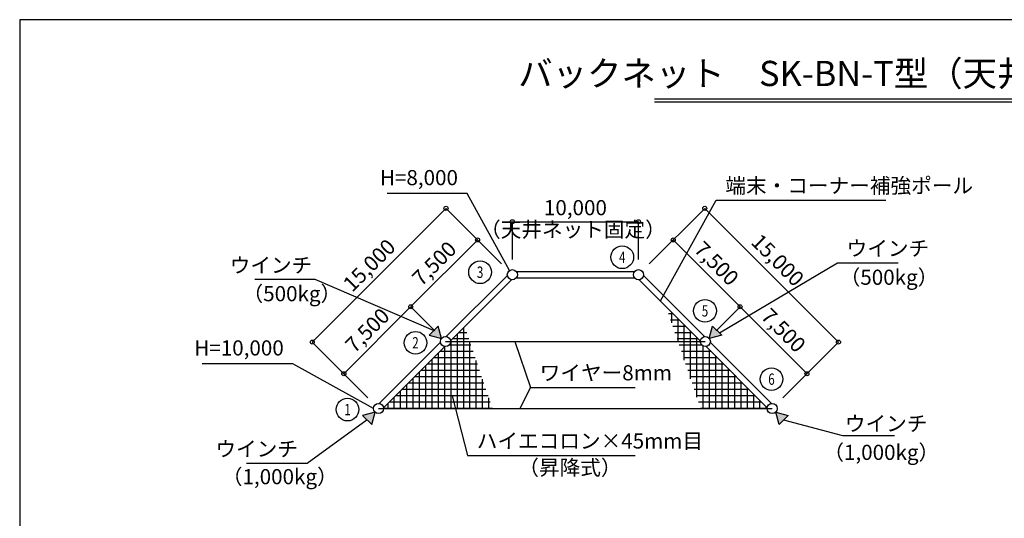
# Model space of a CAD drawing. Extents: x -8348 to 78000, y -2402 to 51000.
# Drawn here: x 0 to 39043, y 31235 to 51000 of the extents above; entities that cross this region are included whole.
import ezdxf
from ezdxf.enums import TextEntityAlignment as Align

# ---------------------------------------------------------------- set-up
doc = ezdxf.new("R2010")
doc.units = 0
doc.header["$MEASUREMENT"] = 0
doc.layers.get('0').update_dxf_attribs({"linetype": 'CONTINUOUS'})
doc.layers.get('DEFPOINTS').update_dxf_attribs({"color": 2, "linetype": 'CONTINUOUS'})
for name, color, linetype in [('図面枠', 7, 'CONTINUOUS'), ('寸法', 6, 'CONTINUOUS'), ('画層1', 7, 'CONTINUOUS'), ('画層1-1', 82, 'CONTINUOUS'), ('画層2', 40, 'CONTINUOUS'), ('ﾊｯﾁﾝｸﾞ', 1, 'CONTINUOUS')]:
    doc.layers.add(name, color=color, linetype=linetype)
doc.styles.add('1_100', font='romans.shx', dxfattribs={"width": 0.75, "bigfont": 'extfont2.shx'})
doc.styles.add('1_50', font='romans.shx', dxfattribs={"width": 0.75, "bigfont": 'extfont2.shx'})
doc.dimstyles.new('1_100', dxfattribs={"dimscale": 100, "dimtxt": 3, "dimasz": 0.8, "dimexe": 0, "dimexo": 3, "dimgap": 1, "dimtad": 1, "dimdec": 1, "dimzin": 12, "dimdsep": 46, "dimlunit": 6, "dimtxsty": '1_50', "dimblk1": 'ORIGIN', "dimblk2": 'ORIGIN', "dimsah": 1, "dimcen": 0.09, "dimclrd": 256, "dimclre": 256, "dimclrt": 256, "dimadec": 0, "dimazin": 0, "dimtfac": 1, "dimtdec": 4, "dimtmove": 2, "dimatfit": 3, "dimldrblk": 'ORIGIN', "dimfxl": 0, "dimtolj": 1, "dimtzin": 0, "dimarcsym": 0})
doc.dimstyles.new('1_200', dxfattribs={"dimscale": 200, "dimtxt": 3, "dimasz": 0.8, "dimexe": 0, "dimexo": 3, "dimgap": 1, "dimtad": 1, "dimdec": 1, "dimzin": 12, "dimdsep": 46, "dimlunit": 6, "dimtxsty": '1_50', "dimblk1": 'ORIGIN', "dimblk2": 'ORIGIN', "dimsah": 1, "dimcen": 0.09, "dimclrd": 256, "dimclre": 256, "dimclrt": 256, "dimadec": 0, "dimazin": 0, "dimtfac": 1, "dimtdec": 4, "dimtmove": 2, "dimatfit": 3, "dimldrblk": 'ORIGIN', "dimfxl": 0, "dimtolj": 1, "dimtzin": 0, "dimarcsym": 0})
doc.dimstyles.new('1_200_400', dxfattribs={"dimscale": 200, "dimtxt": 3, "dimasz": 0.8, "dimexe": 0, "dimexo": 3, "dimgap": 1, "dimtad": 1, "dimdec": 0, "dimlfac": 2, "dimdsep": 46, "dimlunit": 6, "dimtxsty": '1_100', "dimblk1": 'ORIGIN', "dimblk2": 'ORIGIN', "dimsah": 1, "dimcen": 0, "dimclrd": 256, "dimclre": 256, "dimclrt": 256, "dimadec": 0, "dimazin": 0, "dimtfac": 1, "dimtdec": 4, "dimtmove": 2, "dimatfit": 3, "dimldrblk": 'ORIGIN', "dimfxl": 0, "dimtolj": 1, "dimarcsym": 0})
pattern_1 = [(0, (-190644.93, 75355.8), (0, 250), []), (90, (-190644.93, 75355.8), (-250, 2e-14), [])]

# ---------------------------------------------------------------- blocks, each defined once
blk = doc.blocks.new('_ORIGIN')
at = {"color": 0, "linetype": 'ByBlock'}
blk.add_line((0, 0), (-1, 0), dxfattribs=at)
blk.add_circle((0, 0), 0.5, dxfattribs=at)
blk = doc.blocks.new('*D18')
at = {"layer": 'DEFPOINTS', "color": 0, "linetype": 'Continuous'}
for p in [(18157, 42270), (19536, 40892), (16884, 38240)]:
    blk.add_point(p, dxfattribs=at)
at = {"layer": '寸法', "linetype": 'Continuous', "lineweight": -2}
for p, q in [((19111, 41316), (18157, 42270)), ((15619, 39732), (18044, 42157)), ((16460, 38664), (15506, 39619))]:
    blk.add_line(p, q, dxfattribs=at)
at = {"layer": '寸法', "linetype": 'Continuous', "lineweight": -2, "xscale": 160, "yscale": 160, "zscale": 160}
for p, rotation in [((18157, 42270), 45), ((15506, 39619), 225)]:
    blk.add_blockref('_ORIGIN', p, dxfattribs=dict(at, rotation=rotation))
at = {"layer": '寸法', "linetype": 'Continuous', "insert": (16437, 41338), "char_height": 600, "attachment_point": 5, "rotation": 45, "style": '1_100'}
blk.add_mtext('\\A1;7,500', dxfattribs=at)
blk = doc.blocks.new('*D19')
at = {"layer": 'DEFPOINTS', "color": 0, "linetype": 'Continuous'}
for p in [(16905, 43522), (19536, 40892), (14232, 35589)]:
    blk.add_point(p, dxfattribs=at)
at = {"layer": '寸法', "linetype": 'Continuous', "lineweight": -2}
for p, q in [((11715, 38332), (16792, 43409)), ((19111, 41316), (16905, 43522)), ((13808, 36013), (11602, 38219))]:
    blk.add_line(p, q, dxfattribs=at)
at = {"layer": '寸法', "linetype": 'Continuous', "lineweight": -2, "xscale": 160, "yscale": 160, "zscale": 160}
for p, rotation in [((16905, 43522), 45.00000000000016), ((11602, 38219), 225.0000000000001)]:
    blk.add_blockref('_ORIGIN', p, dxfattribs=dict(at, rotation=rotation))
at = {"layer": '寸法', "linetype": 'Continuous', "insert": (13860, 41265), "char_height": 600, "attachment_point": 5, "rotation": 45, "style": '1_100'}
blk.add_mtext('\\A1;15,000', dxfattribs=at)
blk = doc.blocks.new('*D20')
at = {"layer": 'DEFPOINTS', "color": 0, "linetype": 'Continuous'}
for p in [(15506, 39619), (16884, 38240), (14232, 35589)]:
    blk.add_point(p, dxfattribs=at)
at = {"layer": '寸法', "linetype": 'Continuous', "lineweight": -2}
for p, q in [((12967, 37080), (15392, 39506)), ((16460, 38664), (15506, 39619)), ((13808, 36013), (12854, 36967))]:
    blk.add_line(p, q, dxfattribs=at)
at = {"layer": '寸法', "linetype": 'Continuous', "lineweight": -2, "xscale": 160, "yscale": 160, "zscale": 160}
for p, rotation in [((15506, 39619), 45.00000000000031), ((12854, 36967), 225.0000000000003)]:
    blk.add_blockref('_ORIGIN', p, dxfattribs=dict(at, rotation=rotation))
at = {"layer": '寸法', "linetype": 'Continuous', "insert": (13786, 38687), "char_height": 600, "attachment_point": 5, "rotation": 45, "style": '1_100'}
blk.add_mtext('\\A1;7,500', dxfattribs=at)
blk = doc.blocks.new('*D21')
at = {"layer": 'DEFPOINTS', "color": 0, "linetype": 'Continuous'}
for p in [(27166, 43522), (24536, 40892), (29839, 35589)]:
    blk.add_point(p, dxfattribs=at)
at = {"layer": '寸法', "linetype": 'Continuous', "lineweight": -2}
for p, q in [((24960, 41316), (27166, 43522)), ((32356, 38332), (27279, 43409)), ((30263, 36013), (32469, 38219))]:
    blk.add_line(p, q, dxfattribs=at)
at = {"layer": '寸法', "linetype": 'Continuous', "lineweight": -2, "xscale": 160, "yscale": 160, "zscale": 160}
for p, rotation in [((27166, 43522), 135.0000000000003), ((32469, 38219), 315.0000000000003)]:
    blk.add_blockref('_ORIGIN', p, dxfattribs=dict(at, rotation=rotation))
at = {"layer": '寸法', "linetype": 'Continuous', "insert": (30057, 41472), "char_height": 600, "attachment_point": 5, "rotation": 315, "style": '1_100'}
blk.add_mtext('\\A1;15,000', dxfattribs=at)
blk = doc.blocks.new('*D22')
at = {"layer": 'DEFPOINTS', "color": 0, "linetype": 'Continuous'}
for p in [(25914, 42270), (24536, 40892), (27187, 38240)]:
    blk.add_point(p, dxfattribs=at)
at = {"layer": '寸法', "linetype": 'Continuous', "lineweight": -2}
for p, q in [((24960, 41316), (25914, 42270)), ((28453, 39732), (26027, 42157)), ((27612, 38664), (28566, 39619))]:
    blk.add_line(p, q, dxfattribs=at)
at = {"layer": '寸法', "linetype": 'Continuous', "lineweight": -2, "xscale": 160, "yscale": 160, "zscale": 160}
for p, rotation in [((25914, 42270), 134.9999999999997), ((28566, 39619), 314.9999999999997)]:
    blk.add_blockref('_ORIGIN', p, dxfattribs=dict(at, rotation=rotation))
at = {"layer": '寸法', "linetype": 'Continuous', "insert": (27634, 41338), "char_height": 600, "attachment_point": 5, "rotation": 315, "style": '1_100'}
blk.add_mtext('\\A1;7,500', dxfattribs=at)
blk = doc.blocks.new('*D23')
at = {"layer": 'DEFPOINTS', "color": 0, "linetype": 'Continuous'}
for p in [(28566, 39619), (27187, 38240), (29839, 35589)]:
    blk.add_point(p, dxfattribs=at)
at = {"layer": '寸法', "linetype": 'Continuous', "lineweight": -2}
for p, q in [((27612, 38664), (28566, 39619)), ((31104, 37080), (28679, 39506)), ((30263, 36013), (31217, 36967))]:
    blk.add_line(p, q, dxfattribs=at)
at = {"layer": '寸法', "linetype": 'Continuous', "lineweight": -2, "xscale": 160, "yscale": 160, "zscale": 160}
for p, rotation in [((28566, 39619), 135.000000000001), ((31217, 36967), 315.000000000001)]:
    blk.add_blockref('_ORIGIN', p, dxfattribs=dict(at, rotation=rotation))
at = {"layer": '寸法', "linetype": 'Continuous', "insert": (30286, 38687), "char_height": 600, "attachment_point": 5, "rotation": 315, "style": '1_100'}
blk.add_mtext('\\A1;7,500', dxfattribs=at)
blk = doc.blocks.new('*D44')
at = {"layer": 'DEFPOINTS', "color": 0, "linetype": 'Continuous'}
for p in [(24536, 42992), (19536, 40892), (24536, 40892)]:
    blk.add_point(p, dxfattribs=at)
at = {"layer": '寸法', "linetype": 'Continuous', "lineweight": -2}
for p, q in [((19536, 41492), (19536, 42992)), ((19696, 42992), (24376, 42992)), ((24536, 41492), (24536, 42992))]:
    blk.add_line(p, q, dxfattribs=at)
at = {"layer": '寸法', "linetype": 'Continuous', "lineweight": -2, "xscale": 160, "yscale": 160, "zscale": 160, "rotation": 180}
blk.add_blockref('_ORIGIN', (19536, 42992), dxfattribs=at)
at = {"layer": '寸法', "linetype": 'Continuous', "lineweight": -2, "xscale": 160, "yscale": 160, "zscale": 160}
blk.add_blockref('_ORIGIN', (24536, 42992), dxfattribs=at)
at = {"layer": '寸法', "linetype": 'Continuous', "insert": (22036, 43549), "char_height": 600, "attachment_point": 5, "style": '1_100'}
blk.add_mtext('\\A1;10,000', dxfattribs=at)

msp = doc.modelspace()

# ---------------------------------------------------------------- hatches: boundary and pattern name
at = {"layer": 'ﾊｯﾁﾝｸﾞ'}
h = msp.add_hatch(dxfattribs=at)
h.set_pattern_fill('NET', color=256, scale=2000, style=0)
h.set_pattern_definition(pattern_1)
h.paths.add_polyline_path([(27215.63, 38042.21, -0.45641201), (26987.35, 38240.2), (26106.08, 38240.2), (27005.91, 35588.55), (29639, 35588.55, -0.03548915), (29641.01, 35616.84)])
h.paths.add_polyline_path([(26106.08, 38240.2), (26987.35, 38240.2, -0.03548915), (26989.36, 38268.49), (25637.85, 39619.99)])
h = msp.add_hatch(dxfattribs=at)
h.set_pattern_fill('NET', color=256, scale=2000, style=0)
h.set_pattern_definition(pattern_1)
h.paths.add_polyline_path([(17848.78, 38240.2), (17084.05, 38240.2, -0.45641201), (16855.76, 38042.21), (14430.39, 35616.84, -0.03548915), (14432.4, 35588.55), (18748.61, 35588.55)])
h.paths.add_polyline_path([(17647.35, 38833.8), (17082.04, 38268.49, -0.03548915), (17084.05, 38240.2), (17848.78, 38240.2)])
for points in [[(16726.41, 38363.29), (16594.39, 38855.98), (16233.71, 38495.3)], [(27837.69, 38495.3), (27477.01, 38855.98), (27344.99, 38363.29)], [(14091.95, 35446.16), (13599.25, 35314.15), (13959.93, 34953.47)], [(30472.14, 35314.15), (29979.45, 35446.16), (30111.46, 34953.47)]]:
    msp.add_hatch(color=256, dxfattribs=at).paths.add_polyline_path(points)

# ---------------------------------------------------------------- linework, layer by layer
at = {"layer": '図面枠', "color": 3, "linetype": 'Continuous'}
for p, q in [((25171.95, 47861.65), (52958.46, 47861.65)), ((25171.95, 47741.65), (52958.46, 47741.65))]:
    msp.add_line(p, q, dxfattribs=at)
at = {"layer": '図面枠'}
msp.add_lwpolyline([(0, 0), (78000, 0), (78000, 51000), (0, 51000)], close=True, dxfattribs=at)
at = {"layer": '寸法', "linetype": 'Continuous'}
msp.add_line((20259.53, 36425.58), (19836.93, 35588.55), dxfattribs=at)
at = {"layer": '画層1', "linetype": 'Continuous'}
for p, q in [((16884.05, 38240.2), (27187.35, 38240.2)), ((14232.4, 35588.55), (29839, 35588.55))]:
    msp.add_line(p, q, dxfattribs=at)
at = {"layer": '画層1'}
for points in [[(16726.41, 38363.29), (16594.39, 38855.98), (16233.71, 38495.3)], [(27344.99, 38363.29), (27477.01, 38855.98), (27837.69, 38495.3)], [(14091.95, 35446.16), (13599.25, 35314.15), (13959.93, 34953.47)], [(29979.45, 35446.16), (30472.14, 35314.15), (30111.46, 34953.47)]]:
    msp.add_lwpolyline(points, close=True, dxfattribs=at)
at = {"layer": '画層1', "linetype": 'Continuous'}
for centre in [(19535.7, 40891.85), (24535.7, 40891.85), (16884.05, 38240.2), (27187.35, 38240.2), (14232.4, 35588.55), (29839, 35588.55)]:
    msp.add_circle(centre, 200, dxfattribs=at)
at = {"layer": '画層1-1'}
for centre in [(23894.57, 41583.72), (18255.9, 40989.38), (27174.46, 39457.65), (15694.43, 38192.47), (29811.24, 36751.46), (12999.08, 35546.2)]:
    msp.add_circle(centre, 450, dxfattribs=at)
at = {"layer": '画層2', "color": 5, "linetype": 'Continuous'}
for p, q in [((19695.7, 41011.85), (24375.7, 41011.85)), ((19337.71, 40863.57), (16912.33, 38438.19)), ((19507.41, 40693.86), (17082.04, 38268.49)), ((19695.7, 40771.85), (24375.7, 40771.85)), ((24563.98, 40693.86), (26989.36, 38268.49)), ((24733.69, 40863.57), (27159.07, 38438.19)), ((16686.06, 38211.92), (14260.68, 35786.54)), ((16855.76, 38042.21), (14430.39, 35616.84)), ((27215.63, 38042.21), (29641.01, 35616.84)), ((27385.34, 38211.92), (29810.72, 35786.54))]:
    msp.add_line(p, q, dxfattribs=at)

# ---------------------------------------------------------------- texts
at = {"layer": '寸法', "color": 3, "linetype": 'Continuous', "insert": (39000, 48056.75), "char_height": 1000, "attachment_point": 8, "style": '1_100'}
msp.add_mtext('バックネット\u3000SK-BN-T型（天井ネット付）\u3000Ｈ＝１０,０００', dxfattribs=at)
at = {"layer": '寸法', "linetype": 'Continuous', "char_height": 600, "width": 1.5, "style": '1_100'}
for s, insert, attachment_point in [('H=8,000', (17379.22, 44661.99), 6), ('端末・コーナー補強ポール', (27982.32, 44345.1), 4), ('（天井ネット固定）', (21937.98, 42197.28), 8), ('ウインチ', (32789.54, 41858.36), 4), ('ウインチ', (11601.51, 41189.86), 6), ('（500kg）', (32514.68, 40712.67), 4), ('（500kg）', (8836.43, 40061.52), 4), ('H=10,000', (10471.88, 37910.81), 6), ('ワイヤー8mm', (20619.53, 36925.58), 4), ('ウインチ', (32720.69, 34912.16), 4), ('ハイエコロン×45mm目', (18123.02, 34223.58), 4), ('ウインチ', (11034.84, 33909.13), 6), ('（1,000kg）', (31867.25, 33771.45), 4), ('（昇降式）', (19772.47, 33168.28), 4), ('（1,000kg）', (8015.64, 32807.94), 4)]:
    msp.add_mtext(s, dxfattribs=dict(at, insert=insert, attachment_point=attachment_point))
at = {"layer": '画層1-1', "style": '1_100', "width": 0.75}
for s, p in [('4', (23894.57, 41583.72)), ('3', (18255.9, 40989.38)), ('5', (27174.46, 39457.65)), ('2', (15694.43, 38192.47)), ('6', (29811.24, 36751.46)), ('1', (12999.08, 35546.2))]:
    msp.add_text(s, height=450, dxfattribs=at).set_placement(p, align=Align.MIDDLE_CENTER)

# ---------------------------------------------------------------- dimensions: what is measured, and where the dimension line sits
at = {"layer": '寸法', "linetype": 'Continuous'}
dim = msp.add_linear_dim(base=(24535.7, 42991.76), p1=(19535.7, 40891.85), p2=(24535.7, 40891.85), dimstyle='1_200_400', dxfattribs=at)
dim.commit()
dim.dimension.update_dxf_attribs({"geometry": '*D44', "text_midpoint": (22035.7, 43548.9)})
for p1, p2, distance, picture, middle in [((14232.4, 35588.55), (19535.7, 40891.85), 3720, '*D19', (13859.65, 41264.6)), ((16884.05, 38240.2), (19535.7, 40891.85), 1949.47, '*D18', (16437.43, 41338.47)), ((27187.35, 38240.2), (24535.7, 40891.85), -1949.47, '*D22', (27633.97, 41338.47)), ((14232.4, 35588.55), (16884.05, 38240.2), 1949.47, '*D20', (13785.78, 38686.82)), ((29839, 35588.55), (27187.35, 38240.2), -1949.47, '*D23', (30285.62, 38686.82))]:
    dim = msp.add_aligned_dim(p1=p1, p2=p2, distance=distance, dimstyle='1_200_400', dxfattribs=at)
    dim.commit()
    dim.dimension.update_dxf_attribs({"geometry": picture, "text_midpoint": middle})
dim = msp.add_linear_dim(base=(27166.14, 43522.29), p1=(29839, 35588.55), p2=(24535.7, 40891.85), angle=135, dimstyle='1_200_400', dxfattribs=at)
dim.commit()
dim.dimension.update_dxf_attribs({"geometry": '*D21', "text_midpoint": (30056.66, 41471.67), "dimtype": 161})

# ---------------------------------------------------------------- leaders
at = {"layer": '寸法', "linetype": 'Continuous', "has_arrowhead": 0, "annotation_type": 0, "has_hookline": 1}
for points, dimstyle, hookline_direction, text_width in [([(19421.62, 41056.13), (17739.22, 44104.85), (17579.22, 44104.85)], '1_200', 1, 2807.14), ([(25407.05, 39850.8), (27622.32, 43845.1), (27782.32, 43845.1)], '1_200', 0, 6360), ([(27748.97, 38584.02), (32429.54, 41358.36), (32589.54, 41358.36)], '1_200', 0, 2040), ([(16414.05, 38675.64), (11722.74, 40695.18), (11562.74, 40695.18)], '1_200', 1, 2040), ([(19632.22, 38240.2), (20259.53, 36425.58), (20419.53, 36425.58)], '1_200', 0, 3788.57), ([(14032.37, 35585.19), (10831.88, 37353.67), (10671.88, 37353.67)], '1_200', 1, 3235.71), ([(17144.82, 36094.89), (17763.02, 33723.58), (17923.02, 33723.58)], '1_200', 0, 6282.86), ([(13779.59, 35133.81), (11394.84, 33409.13), (11234.84, 33409.13)], '1_200', 1, 2040), ([(30291.8, 35133.81), (32620.69, 34512.16)], '1_100', 0, 1971.43)]:
    msp.add_leader(points, dimstyle=dimstyle, dxfattribs=dict(at, hookline_direction=hookline_direction, text_width=text_width))

doc.saveas('drawing.dxf')
